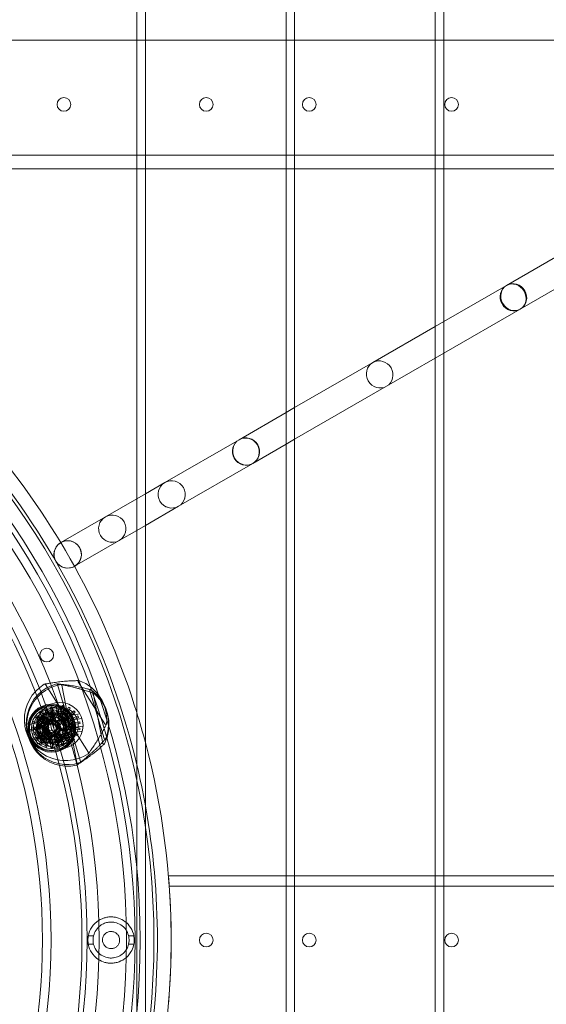
# Model space of a CAD drawing. Units: millimetres. Extents: x -3600 to 5800, y -8440 to 3500.
# Drawn here: x 346 to 653, y -37 to 537 of the extents above; entities that cross this region are included whole.
import ezdxf

# ---------------------------------------------------------------- set-up
doc = ezdxf.new("R2010")
doc.units = ezdxf.units.MM
doc.header["$MEASUREMENT"] = 0

msp = doc.modelspace()

# ---------------------------------------------------------------- linework, layer by layer
at = {"color": 0, "linetype": 'Continuous', "lineweight": 0}
for p, q in [((414.08, 41.52), (414.08, 922.62)), ((419.08, 920.27), (419.08, -920.27)), ((501.08, -855.97), (501.08, 876.83)), ((506.08, 873.86), (506.08, -853.08)), ((588.08, -819.33), (588.08, 819.33)), ((593.08, 815.62), (593.08, -815.62)), ((332.08, 525), (414.08, 525)), ((414.08, 525), (419.08, 525)), ((419.08, 525), (501.08, 525)), ((501.08, 525), (506.08, 525)), ((506.08, 525), (588.08, 525)), ((588.08, 525), (593.08, 525)), ((593.08, 525), (675.08, 525)), ((-932.91, 458), (901.06, 458)), ((332.08, 450), (414.08, 450)), ((414.08, 450), (419.08, 450)), ((419.08, 450), (501.08, 450)), ((501.08, 450), (506.08, 450)), ((506.08, 450), (588.08, 450)), ((588.08, 450), (593.08, 450)), ((593.08, 450), (675.08, 450)), ((629.6, 381.93), (675.08, 408.19)), ((637.6, 368.07), (675.08, 389.71)), ((593.08, 360.84), (629.6, 381.93)), ((593.08, 342.37), (637.6, 368.07)), ((551.65, 336.93), (588.08, 357.96)), ((588.08, 357.96), (593.08, 360.84)), ((559.65, 323.07), (588.08, 339.48)), ((588.08, 339.48), (593.08, 342.37)), ((506.08, 310.61), (551.65, 336.93)), ((506.08, 292.14), (559.65, 323.07)), ((501.08, 307.73), (506.08, 310.61)), ((473.71, 291.93), (501.08, 307.73)), ((430.41, 266.93), (473.71, 291.93)), ((481.71, 278.07), (501.08, 289.25)), ((501.08, 289.25), (506.08, 292.14)), ((438.41, 253.07), (481.71, 278.07)), ((419.08, 260.38), (430.41, 266.93)), ((414.08, 257.5), (419.08, 260.38)), ((395.77, 246.93), (414.08, 257.5)), ((419.08, 241.91), (438.41, 253.07)), ((369.79, 231.93), (395.77, 246.93)), ((414.08, 239.02), (419.08, 241.91)), ((403.77, 233.07), (414.08, 239.02)), ((377.79, 218.07), (403.77, 233.07)), ((395.49, 126.06), (379.99, 150.56)), ((385.94, 109.37), (360.81, 149.08)), ((381.29, 104.1), (367.83, 149.12)), ((379.28, 102.54), (370.34, 148.67)), ((395, 117.6), (386.7, 145.37)), ((394.25, 114.61), (388.74, 143.06)), ((357.97, 133.45), (357.16, 132.86)), ((357.16, 132.86), (360.22, 128.65)), ((357.58, 132.93), (364.62, 135.21)), ((357.88, 132.01), (357.58, 132.93)), ((361.03, 129.24), (357.97, 133.45)), ((361.33, 134.98), (360.38, 134.67)), ((360.38, 134.67), (361.99, 129.73)), ((361.04, 133.62), (360.7, 133.29)), ((364.31, 129.55), (360.7, 133.29)), ((361.04, 133.62), (361.09, 133.67)), ((361.35, 133.92), (361.09, 133.67)), ((362.94, 130.04), (361.33, 134.98)), ((361.35, 133.92), (361.42, 133.99)), ((365.03, 130.25), (361.42, 133.99)), ((364.06, 135.74), (363.63, 135.54)), ((365.91, 130.86), (363.63, 135.54)), ((365, 135.41), (364, 135.41)), ((364, 135.41), (364, 130.21)), ((371.39, 136.56), (364.06, 135.53)), ((364.06, 135.74), (364.12, 135.78)), ((364.06, 135.53), (365.07, 128.33)), ((364.44, 135.93), (364.12, 135.78)), ((364.44, 135.93), (364.53, 135.98)), ((366.81, 131.3), (364.53, 135.98)), ((364.62, 135.21), (364.92, 134.3)), ((371.12, 115.2), (364.92, 134.3)), ((365, 130.21), (365, 135.41)), ((367.67, 134.98), (366.06, 130.04)), ((367.02, 129.73), (368.62, 134.67)), ((367.58, 136.83), (367.12, 136.77)), ((367.84, 131.62), (367.12, 136.77)), ((367.58, 136.83), (367.65, 136.84)), ((368.01, 136.89), (367.65, 136.84)), ((368.62, 134.67), (367.67, 134.98)), ((371.03, 133.45), (367.98, 129.24)), ((368.01, 136.89), (368.11, 136.91)), ((368.83, 131.76), (368.11, 136.91)), ((368.78, 128.65), (371.84, 132.86)), ((369.91, 131.74), (370.81, 136.86)), ((374.81, 132.32), (370.06, 130.77)), ((371.28, 136.78), (370.81, 136.86)), ((370.89, 131.56), (371.8, 136.69)), ((371.84, 132.86), (371.03, 133.45)), ((371.28, 136.78), (371.35, 136.77)), ((371.7, 136.7), (371.35, 136.77)), ((372.4, 129.36), (371.39, 136.56)), ((371.7, 136.7), (371.8, 136.69)), ((371.91, 131.21), (374.35, 135.81)), ((372.8, 130.74), (375.24, 135.34)), ((373.66, 130.1), (377.4, 133.71)), ((374.77, 135.58), (374.35, 135.81)), ((374.35, 129.38), (378.09, 132.99)), ((374.77, 135.58), (374.83, 135.55)), ((375.15, 135.38), (374.83, 135.55)), ((375.15, 135.38), (375.24, 135.34)), ((377.72, 133.37), (377.4, 133.71)), ((377.72, 133.37), (377.77, 133.32)), ((378.02, 133.06), (377.77, 133.32)), ((378.02, 133.06), (378.09, 132.99)), ((351.16, 125.64), (355.97, 127.21)), ((353.43, 127.73), (353.12, 126.78)), ((353.12, 126.78), (358.07, 125.17)), ((358.38, 126.12), (353.43, 127.73)), ((355.25, 130.95), (354.66, 130.14)), ((354.66, 130.14), (358.87, 127.08)), ((359.46, 127.89), (355.25, 130.95)), ((364.25, 126.72), (355.76, 125.53)), ((355.81, 126.32), (361.9, 127.18)), ((355.97, 127.21), (356.91, 124.33)), ((356.47, 129.48), (361.48, 130.18)), ((363.34, 126.38), (356.92, 124.3)), ((357.63, 127.17), (357.55, 126.71)), ((362.67, 125.81), (357.55, 126.71)), ((357.63, 127.17), (357.64, 127.24)), ((357.7, 127.59), (357.64, 127.24)), ((357.7, 127.59), (357.72, 127.69)), ((362.84, 126.79), (357.72, 127.69)), ((357.88, 132.01), (364.08, 112.91)), ((358.82, 130.67), (358.6, 130.25)), ((363.19, 127.81), (358.6, 130.25)), ((358.82, 130.67), (358.86, 130.73)), ((359.02, 131.04), (358.86, 130.73)), ((358.87, 127.08), (359.46, 127.89)), ((359.02, 131.04), (359.07, 131.13)), ((363.66, 128.69), (359.07, 131.13)), ((359.48, 129.34), (361.57, 122.92)), ((360.22, 128.65), (361.03, 129.24)), ((371.98, 122.16), (360.39, 130.02)), ((361.48, 130.18), (361.9, 127.18)), ((365.14, 127.86), (361.87, 127.4)), ((365.17, 127.01), (361.89, 125.89)), ((361.9, 127.18), (362.75, 121.18)), ((361.99, 129.73), (362.94, 130.04)), ((363.7, 127.77), (362.16, 125.5)), ((362.76, 126.34), (362.83, 126.69)), ((362.84, 126.79), (362.83, 126.69)), ((363.19, 127.81), (363.41, 128.22)), ((363.34, 126.38), (363.81, 126.54)), ((363.45, 128.29), (363.41, 128.22)), ((363.45, 128.29), (363.62, 128.6)), ((363.66, 128.69), (363.62, 128.6)), ((365.94, 131.08), (363.7, 127.77)), ((370.23, 128.62), (363.81, 126.54)), ((364, 130.21), (365, 130.21)), ((364.31, 129.55), (364.65, 129.88)), ((364.7, 129.93), (364.65, 129.88)), ((364.7, 129.93), (364.96, 130.18)), ((365.03, 130.25), (364.96, 130.18)), ((365.07, 128.33), (366.11, 120.95)), ((367.78, 124.73), (365.17, 127.01)), ((367.28, 124.77), (365.19, 131.19)), ((365.91, 130.86), (366.34, 131.07)), ((366.06, 130.04), (367.02, 129.73)), ((366.4, 131.1), (366.34, 131.07)), ((366.4, 131.1), (366.72, 131.26)), ((366.81, 131.3), (366.72, 131.26)), ((370.63, 129.02), (367.02, 127.84)), ((367.84, 131.62), (368.31, 131.68)), ((367.98, 129.24), (368.78, 128.65)), ((368.38, 131.69), (368.31, 131.68)), ((376.47, 129.86), (368.32, 127.21)), ((368.38, 131.69), (368.73, 131.74)), ((368.67, 124.41), (370.91, 127.72)), ((368.83, 131.76), (368.73, 131.74)), ((373.75, 130.95), (369.55, 127.89)), ((369.55, 127.89), (370.13, 127.08)), ((369.91, 131.74), (370.37, 131.66)), ((370.06, 130.77), (373.21, 121.07)), ((370.13, 127.08), (374.34, 130.14)), ((370.44, 131.64), (370.37, 131.66)), ((370.44, 131.64), (370.8, 131.58)), ((375.57, 127.73), (370.62, 126.12)), ((370.89, 131.56), (370.8, 131.58)), ((370.93, 125.17), (375.88, 126.78)), ((371.91, 131.21), (372.33, 130.99)), ((372.39, 130.96), (372.33, 130.99)), ((372.39, 130.96), (372.71, 130.79)), ((373.44, 121.98), (372.4, 129.36)), ((376.23, 129.41), (372.47, 128.89)), ((372.8, 130.74), (372.71, 130.79)), ((382.12, 129.23), (373.64, 128.04)), ((373.66, 130.1), (373.98, 129.76)), ((374.34, 130.14), (373.75, 130.95)), ((374.03, 129.71), (373.98, 129.76)), ((374.03, 129.71), (374.28, 129.45)), ((374.35, 129.38), (374.28, 129.45)), ((374.97, 128.49), (379.64, 130.77)), ((374.97, 128.49), (375.18, 128.07)), ((375.21, 128.01), (375.18, 128.07)), ((375.21, 128.01), (375.36, 127.69)), ((375.41, 127.6), (375.36, 127.69)), ((375.41, 127.6), (380.08, 129.88)), ((375.88, 126.78), (375.57, 127.73)), ((375.72, 126.57), (380.87, 127.29)), ((375.72, 126.57), (375.79, 126.1)), ((380.92, 131.94), (375.97, 131.25)), ((375.97, 131.25), (377.39, 121.15)), ((379.85, 130.35), (379.64, 130.77)), ((379.85, 130.35), (379.88, 130.29)), ((380.04, 129.97), (379.88, 130.29)), ((380.04, 129.97), (380.08, 129.88)), ((380.94, 126.82), (380.87, 127.29)), ((380.94, 126.82), (380.95, 126.75)), ((381, 126.4), (380.95, 126.75)), ((381, 126.4), (381.01, 126.3)), ((351.05, 122.42), (356.91, 124.33)), ((359.29, 124.28), (351.15, 121.63)), ((352.7, 124.11), (352.7, 123.11)), ((357.9, 124.11), (352.7, 124.11)), ((352.7, 123.11), (357.9, 123.11)), ((358.07, 122.04), (353.12, 120.44)), ((353.43, 119.48), (358.38, 121.09)), ((364.87, 122.26), (356.39, 121.07)), ((356.65, 120.32), (362.75, 121.18)), ((359.98, 125.55), (356.84, 124.53)), ((356.91, 124.33), (358.78, 118.56)), ((357.02, 125.05), (368.61, 117.2)), ((362.65, 124.73), (357.5, 124)), ((357.52, 123.91), (357.5, 124)), ((357.52, 123.91), (357.57, 123.55)), ((357.57, 123.48), (357.57, 123.55)), ((357.57, 123.48), (357.64, 123.01)), ((362.79, 123.74), (357.64, 123.01)), ((357.9, 123.11), (357.9, 124.11)), ((358.07, 125.17), (358.38, 126.12)), ((358.38, 121.09), (358.07, 122.04)), ((360.33, 122.81), (358.09, 119.5)), ((363.1, 122.71), (358.43, 120.43)), ((358.77, 118.59), (365.19, 120.68)), ((363.54, 121.81), (358.87, 119.53)), ((361.88, 125.08), (360.33, 122.81)), ((364.16, 120.93), (360.42, 117.31)), ((361.89, 125.89), (361.22, 122.49)), ((361.22, 122.49), (363.83, 120.21)), ((361.57, 122.92), (361.72, 122.44)), ((361.72, 122.44), (363.81, 116.02)), ((362.16, 125.5), (361.88, 125.08)), ((362.65, 124.73), (362.66, 124.63)), ((362.71, 124.27), (362.66, 124.63)), ((362.67, 125.81), (362.75, 126.27)), ((362.71, 124.27), (362.72, 124.2)), ((362.79, 123.74), (362.72, 124.2)), ((362.76, 126.34), (362.75, 126.27)), ((362.75, 121.18), (363.17, 118.17)), ((366.04, 121.42), (362.78, 120.96)), ((363.1, 122.71), (363.15, 122.62)), ((363.31, 122.3), (363.15, 122.62)), ((363.31, 122.3), (363.34, 122.23)), ((363.54, 121.81), (363.34, 122.23)), ((363.83, 120.21), (367.11, 121.33)), ((364.16, 120.93), (364.23, 120.85)), ((364.48, 120.6), (364.23, 120.85)), ((365.19, 120.68), (365.67, 120.83)), ((365.3, 119.44), (366.84, 121.72)), ((365.67, 120.83), (372.09, 122.92)), ((366.11, 120.95), (367.12, 113.74)), ((367.12, 122.13), (366.84, 121.72)), ((367.11, 121.33), (367.78, 124.73)), ((367.12, 122.13), (368.67, 124.41)), ((367.28, 124.77), (367.43, 124.3)), ((369.52, 117.88), (367.43, 124.3)), ((372.64, 122.83), (369.02, 121.66)), ((377.86, 125.58), (369.71, 122.93)), ((370.62, 126.12), (370.93, 125.17)), ((370.93, 122.04), (370.62, 121.09)), ((370.62, 121.09), (375.57, 119.48)), ((375.88, 120.44), (370.93, 122.04)), ((376.3, 124.11), (371.1, 124.11)), ((371.1, 124.11), (371.1, 123.11)), ((371.1, 123.11), (376.3, 123.11)), ((377.96, 122.62), (373.21, 121.07)), ((377.14, 122.98), (373.37, 122.45)), ((374.45, 114.77), (373.44, 121.98)), ((374.2, 120.75), (373.86, 120.42)), ((374.2, 120.75), (377.81, 117.01)), ((382.75, 124.78), (374.27, 123.58)), ((374.85, 121.61), (374.9, 121.7)), ((374.85, 121.61), (379.44, 119.17)), ((375.06, 122.02), (374.9, 121.7)), ((375.06, 122.02), (375.1, 122.08)), ((375.32, 122.5), (375.1, 122.08)), ((375.32, 122.5), (379.91, 120.05)), ((375.67, 123.51), (375.69, 123.61)), ((375.67, 123.51), (380.79, 122.61)), ((375.75, 123.97), (375.69, 123.61)), ((375.75, 123.97), (375.76, 124.03)), ((375.84, 124.5), (375.76, 124.03)), ((375.8, 126.03), (375.79, 126.1)), ((375.8, 126.03), (375.85, 125.67)), ((375.84, 124.5), (380.96, 123.6)), ((375.86, 125.58), (375.85, 125.67)), ((375.86, 125.58), (381.01, 126.3)), ((376.3, 123.11), (376.3, 124.11)), ((382.34, 121.84), (377.39, 121.15)), ((380.81, 122.71), (380.79, 122.61)), ((380.81, 122.71), (380.87, 123.06)), ((380.88, 123.13), (380.87, 123.06)), ((380.88, 123.13), (380.96, 123.6)), ((360.68, 120), (352.54, 117.35)), ((352.93, 116.66), (358.78, 118.56)), ((353.12, 120.44), (353.43, 119.48)), ((358.87, 120.13), (354.66, 117.08)), ((354.66, 117.08), (355.25, 116.27)), ((354.9, 114.11), (359.72, 115.68)), ((355.25, 116.27), (359.46, 119.32)), ((360.22, 118.56), (357.16, 114.35)), ((357.97, 113.77), (361.03, 117.97)), ((358.15, 117.47), (363.17, 118.17)), ((358.47, 120.34), (358.43, 120.43)), ((358.47, 120.34), (358.63, 120.02)), ((358.66, 119.95), (358.63, 120.02)), ((358.66, 119.95), (358.87, 119.53)), ((358.78, 118.56), (359.72, 115.68)), ((361.99, 119.37), (358.85, 118.35)), ((359.46, 119.32), (358.87, 120.13)), ((361.03, 117.97), (360.22, 118.56)), ((361.99, 117.48), (360.38, 112.54)), ((360.49, 117.24), (360.42, 117.31)), ((360.49, 117.24), (360.74, 116.98)), ((360.79, 116.93), (360.74, 116.98)), ((360.79, 116.93), (361.12, 116.59)), ((364.86, 120.21), (361.12, 116.59)), ((361.33, 112.23), (362.94, 117.18)), ((362.94, 117.18), (361.99, 117.48)), ((363.06, 116.13), (365.3, 119.44)), ((365.72, 119.56), (363.28, 114.97)), ((363.36, 114.92), (363.28, 114.97)), ((363.36, 114.92), (363.68, 114.75)), ((365, 117.01), (364, 117.01)), ((364, 117.01), (364, 111.81)), ((366.6, 119.09), (364.16, 114.5)), ((364.48, 120.6), (364.53, 120.55)), ((364.86, 120.21), (364.53, 120.55)), ((365, 111.81), (365, 117.01)), ((365.72, 119.56), (365.8, 119.51)), ((366.12, 119.34), (365.8, 119.51)), ((367.02, 117.48), (366.06, 117.18)), ((366.06, 117.18), (367.67, 112.23)), ((366.12, 119.34), (366.18, 119.31)), ((366.6, 119.09), (366.18, 119.31)), ((367.62, 118.74), (366.71, 113.62)), ((368.62, 112.54), (367.02, 117.48)), ((367.62, 118.74), (367.72, 118.72)), ((368.6, 118.57), (367.7, 113.44)), ((368.07, 118.66), (367.72, 118.72)), ((368.78, 118.56), (367.98, 117.97)), ((367.98, 117.97), (371.03, 113.77)), ((368.07, 118.66), (368.14, 118.65)), ((368.6, 118.57), (368.14, 118.65)), ((371.84, 114.35), (368.78, 118.56)), ((370.13, 120.13), (369.55, 119.32)), ((369.55, 119.32), (373.75, 116.27)), ((369.68, 118.55), (369.78, 118.56)), ((369.68, 118.55), (370.4, 113.4)), ((370.13, 118.61), (369.78, 118.56)), ((374.34, 117.08), (370.13, 120.13)), ((370.13, 118.61), (370.2, 118.62)), ((370.67, 118.69), (370.2, 118.62)), ((370.67, 118.69), (371.39, 113.54)), ((371.12, 115.2), (371.42, 114.29)), ((371.7, 119), (371.79, 119.04)), ((371.7, 119), (373.98, 114.33)), ((372.11, 119.2), (371.79, 119.04)), ((372.11, 119.2), (372.18, 119.23)), ((372.6, 119.44), (372.18, 119.23)), ((372.6, 119.44), (374.88, 114.77)), ((373.48, 120.06), (373.55, 120.13)), ((373.48, 120.06), (377.09, 116.32)), ((373.81, 120.38), (373.55, 120.13)), ((373.75, 116.27), (374.34, 117.08)), ((373.81, 120.38), (373.86, 120.42)), ((375.57, 119.48), (375.88, 120.44)), ((377.17, 116.39), (377.09, 116.32)), ((377.17, 116.39), (377.42, 116.64)), ((377.47, 116.68), (377.42, 116.64)), ((377.47, 116.68), (377.81, 117.01)), ((379.49, 119.26), (379.44, 119.17)), ((379.49, 119.26), (379.66, 119.58)), ((379.69, 119.64), (379.66, 119.58)), ((379.69, 119.64), (379.91, 120.05)), ((357.16, 114.35), (357.97, 113.77)), ((360.38, 112.54), (361.33, 112.23)), ((363.74, 114.72), (363.68, 114.75)), ((363.74, 114.72), (364.16, 114.5)), ((364, 111.81), (365, 111.81)), ((364.38, 112), (364.08, 112.91)), ((371.42, 114.29), (364.38, 112)), ((366.81, 113.6), (366.71, 113.62)), ((366.81, 113.6), (367.17, 113.54)), ((367.12, 113.74), (374.45, 114.77)), ((367.24, 113.53), (367.17, 113.54)), ((367.24, 113.53), (367.7, 113.44)), ((367.67, 112.23), (368.62, 112.54)), ((370.5, 113.41), (370.4, 113.4)), ((370.5, 113.41), (370.86, 113.46)), ((370.93, 113.47), (370.86, 113.46)), ((370.93, 113.47), (371.39, 113.54)), ((371.03, 113.77), (371.84, 114.35)), ((374.07, 114.37), (373.98, 114.33)), ((374.07, 114.37), (374.39, 114.53)), ((374.46, 114.56), (374.39, 114.53)), ((374.46, 114.56), (374.88, 114.77)), ((414.08, -41.52), (414.08, 41.52)), ((432.51, 37.5), (501.08, 37.5)), ((501.08, 37.5), (506.08, 37.5)), ((506.08, 37.5), (588.08, 37.5)), ((588.08, 37.5), (593.08, 37.5)), ((593.08, 37.5), (675.08, 37.5)), ((1008.59, 31.5), (432.97, 31.5)), ((385.81, 2.5), (388.88, 2.5)), ((409.28, 2.5), (412.34, 2.5)), ((385.81, -2.5), (388.88, -2.5)), ((409.28, -2.5), (412.34, -2.5))]:
    msp.add_line(p, q, dxfattribs=at)
msp.add_circle((0, 0), 3488.82)
for centre, radius in [((-15.92, 0), 1091.7), ((-15.92, 0), 1025), ((-15.92, 0), 1020.2), ((-15.92, 0), 1017.9), ((371.58, 487.5), 4), ((454.58, 487.5), 4), ((514.58, 487.5), 4), ((597.58, 487.5), 4), ((-15.92, 0), 440), ((-15.92, 0), 432), ((-15.92, 0), 429), ((-15.92, 0), 424), ((-15.92, 0), 408), ((-15.92, 0), 401), ((-15.92, 0), 398), ((-15.92, 0), 380), ((373.79, 225), 8), ((361.58, 166.28), 4), ((369.26, 125.15), 13.5), ((364.5, 123.61), 14), ((364.5, 123.61), 13.5), ((364.5, 123.61), 13), ((364.5, 123.61), 11.9), ((364.5, 123.61), 9), ((362.34, 130.26), 3), ((369.26, 125.15), 7), ((364.5, 123.61), 8), ((364.5, 123.61), 7), ((364.5, 123.61), 5), ((364.5, 123.61), 4.5), ((369.26, 125.15), 5.25), ((371.16, 125.77), 3), ((357.84, 121.44), 3), ((364.5, 123.61), 2.5), ((366.66, 116.95), 3), ((454.58, 0), 4), ((514.58, 0), 4), ((597.58, 0), 4)]:
    msp.add_circle(centre, radius, dxfattribs=at)
msp.add_arc((0, 0), 3500, 318.40744, 248.9882)
for centre, radius, start, end in [((0, 0), 3500, 6.88359, 140.86053), ((0, 0), 3500, 140.86053, 277.00963), ((0, 0), 1500, 14.79334, 140.86053), ((0, 0), 1500, 140.86053, 345.20666), ((-15.92, 0), 450, 17.14621, 39.34583), ((-15.92, 0), 442, 13.38149, 38.06328), ((-15.92, 0), 442, 13.38149, 38.06328), ((373.6, 126.33), 24, 105.42008, 287.85839), ((367.35, 148.98), 0.5, 84.62344, 105.42008), ((367.35, 148.98), 0.5, 16.63923, 84.62344), ((380.41, 150.82), 0.5, 89.07322, 212.32056), ((380.41, 150.82), 0.5, 70.39279, 89.07322), ((372.53, 128.69), 24, 354.24833, 70.39279), ((372.53, 128.69), 24, 121.10141, 303.53971), ((373.83, 125.41), 24, 99.74559, 282.1839), ((360.39, 148.81), 0.5, 100.30477, 121.10141), ((360.39, 148.81), 0.5, 32.32056, 100.30477), ((369.85, 148.57), 0.5, 78.94895, 99.74559), ((369.85, 148.57), 0.5, 10.96474, 78.94895), ((387.18, 145.51), 0.5, 73.3919, 196.63923), ((387.18, 145.51), 0.5, 54.71146, 73.3919), ((373.6, 126.33), 24, 338.56701, 54.71146), ((389.23, 143.16), 0.5, 67.71741, 190.96474), ((389.23, 143.16), 0.5, 49.03697, 67.71741), ((-15.92, 0), 375, 338.12517, 21.87483), ((373.83, 125.41), 24, 332.89252, 49.03697), ((369.26, 125.15), 10.7, 118.23227, 257.77168), ((364.5, 123.61), 10.7, 308.2303, 87.7697), ((368.43, 129.4), 3, -34.13035, 145.86965), ((369.26, 125.15), 10.7, -61.76773, 77.77168), ((-15.92, 0), 450, 14.83511, 17.14621), ((364.5, 123.61), 10.7, 128.2303, 267.7697), ((358.71, 127.53), 3, 55.86965, 235.86965), ((358.71, 127.53), 3, 235.86965, 55.86965), ((364.5, 123.61), 5.25, 63.18969, 152.81031), ((368.43, 129.4), 3, 145.86965, 325.86965), ((364.5, 123.61), 5.25, -27.18969, 63.18969), ((360.57, 117.81), 3, 325.86965, 145.86965), ((364.5, 123.61), 5.25, 152.81031, 243.18969), ((364.5, 123.61), 5.25, 243.18969, 332.81031), ((370.3, 119.68), 3, 55.86965, 235.86965), ((370.3, 119.68), 3, 235.86965, 415.86965), ((395.91, 126.33), 0.5, 212.32056, 335.5679), ((395.91, 126.33), 0.5, 335.5679, 354.24833), ((360.57, 117.81), 3, 145.86965, 325.86965), ((395.48, 117.74), 0.5, 196.63923, 319.88657), ((395.48, 117.74), 0.5, 319.88657, 338.56701), ((-15.92, 0), 450, 0, 14.83511), ((385.51, 109.1), 0.5, -35.66365, 32.32056), ((394.75, 114.71), 0.5, 190.96474, 314.21208), ((394.75, 114.71), 0.5, 314.21208, 332.89252), ((380.81, 103.96), 0.5, -72.14161, -51.34497), ((380.81, 103.96), 0.5, 308.65503, 376.63923), ((385.51, 109.1), 0.5, -56.46029, -35.66365), ((378.79, 102.44), 0.5, 282.1839, 302.98054), ((378.79, 102.44), 0.5, -57.01946, 10.96474), ((-15.92, 0), 442, 10.21058, 13.38149), ((-15.92, 0), 442, 10.21058, 13.38149), ((-15.92, 0), 442, 0, 10.21058), ((-15.92, 0), 442, 0, 10.21058), ((-15.92, 0), 450, 355.21981, 4.78019), ((-15.92, 0), 450, -14.83511, 0), ((-15.92, 0), 442, -10.21058, 0), ((-15.92, 0), 442, -10.21058, 0)]:
    msp.add_arc(centre, radius, start, end, dxfattribs=at)
for centre, ratio in [((633.6, 375), 0.957826), ((633.6, 375), 0.894427), ((555.65, 330), 0.957826), ((555.65, 330), 0.957826), ((477.71, 285), 0.986394), ((477.71, 285), 0.957826), ((434.41, 260), 0.991228), ((434.41, 260), 0.986394), ((399.77, 240), 0.995037), ((399.77, 240), 0.991228), ((373.79, 225), 0.995037)]:
    msp.add_ellipse(centre, major_axis=(-4, 6.93), ratio=ratio, start_param=-4.712389, end_param=1.570796, dxfattribs=at)
for points, knots in [([(380.42, 151.32), (380.42, 151.32), (380.39, 151.32), (380.26, 151.33), (380.16, 151.33), (379.91, 151.33), (379.74, 151.33), (379.35, 151.33), (379.11, 151.33), (378.56, 151.33), (378.24, 151.32), (377.53, 151.3), (377.14, 151.29), (376.27, 151.26), (375.79, 151.23), (374.77, 151.18), (374.23, 151.14), (373.11, 151.05), (372.52, 151), (371.33, 150.89), (370.73, 150.83), (369.54, 150.7), (368.94, 150.63), (367.79, 150.48), (367.23, 150.41), (366.16, 150.26), (365.65, 150.18), (364.69, 150.04), (364.25, 149.97), (363.42, 149.84), (363.04, 149.78), (362.36, 149.66), (362.05, 149.61), (361.52, 149.52), (361.28, 149.48), (360.89, 149.41), (360.74, 149.38), (360.51, 149.34), (360.43, 149.32), (360.33, 149.3), (360.3, 149.3), (360.3, 149.3)], [1.40054, 1.40054, 1.40054, 1.40054, 1.509114, 1.509114, 1.61839, 1.61839, 1.732379, 1.732379, 1.853806, 1.853806, 1.984663, 1.984663, 2.125836, 2.125836, 2.276649, 2.276649, 2.434864, 2.434864, 2.597216, 2.597216, 2.760206, 2.760206, 2.920845, 2.920845, 3.07696, 3.07696, 3.227321, 3.227321, 3.371453, 3.371453, 3.50951, 3.50951, 3.642065, 3.642065, 3.769955, 3.769955, 3.894214, 3.894214, 3.998212, 3.998212, 4.10221, 4.10221, 4.10221, 4.10221]), ([(387.32, 145.99), (387.32, 145.99), (387.29, 146), (387.17, 146.03), (387.07, 146.06), (386.83, 146.13), (386.67, 146.18), (386.29, 146.29), (386.06, 146.35), (385.53, 146.49), (385.22, 146.57), (384.54, 146.75), (384.15, 146.85), (383.3, 147.05), (382.84, 147.16), (381.84, 147.37), (381.31, 147.49), (380.2, 147.71), (379.63, 147.82), (378.45, 148.03), (377.86, 148.13), (376.67, 148.33), (376.08, 148.42), (374.93, 148.59), (374.37, 148.67), (373.3, 148.82), (372.79, 148.88), (371.83, 149), (371.38, 149.06), (370.55, 149.15), (370.17, 149.2), (369.48, 149.27), (369.17, 149.3), (368.63, 149.36), (368.4, 149.38), (368, 149.42), (367.84, 149.44), (367.61, 149.46), (367.53, 149.47), (367.43, 149.48), (367.4, 149.48), (367.4, 149.48)], [1.40054, 1.40054, 1.40054, 1.40054, 1.509114, 1.509114, 1.61839, 1.61839, 1.732379, 1.732379, 1.853806, 1.853806, 1.984663, 1.984663, 2.125836, 2.125836, 2.276649, 2.276649, 2.434864, 2.434864, 2.597216, 2.597216, 2.760206, 2.760206, 2.920845, 2.920845, 3.07696, 3.07696, 3.227321, 3.227321, 3.371453, 3.371453, 3.50951, 3.50951, 3.642065, 3.642065, 3.769955, 3.769955, 3.894214, 3.894214, 3.998212, 3.998212, 4.10221, 4.10221, 4.10221, 4.10221]), ([(389.42, 143.62), (389.42, 143.62), (389.39, 143.63), (389.27, 143.68), (389.18, 143.72), (388.94, 143.82), (388.79, 143.88), (388.42, 144.02), (388.2, 144.11), (387.69, 144.3), (387.39, 144.41), (386.73, 144.66), (386.35, 144.79), (385.53, 145.07), (385.07, 145.23), (384.11, 145.54), (383.59, 145.71), (382.51, 146.04), (381.95, 146.2), (380.8, 146.53), (380.22, 146.69), (379.06, 147), (378.48, 147.15), (377.35, 147.44), (376.8, 147.57), (375.75, 147.82), (375.25, 147.94), (374.31, 148.15), (373.86, 148.25), (373.05, 148.43), (372.67, 148.51), (371.99, 148.65), (371.69, 148.72), (371.16, 148.82), (370.93, 148.87), (370.54, 148.95), (370.38, 148.98), (370.15, 149.02), (370.08, 149.04), (369.97, 149.06), (369.95, 149.07), (369.95, 149.07)], [4.002812, 4.002812, 4.002812, 4.002812, 4.111384, 4.111384, 4.220662, 4.220662, 4.33465, 4.33465, 4.456077, 4.456077, 4.586935, 4.586935, 4.728106, 4.728106, 4.87892, 4.87892, 5.037134, 5.037134, 5.199487, 5.199487, 5.362477, 5.362477, 5.523115, 5.523115, 5.679237, 5.679237, 5.829598, 5.829598, 5.973737, 5.973737, 6.111792, 6.111792, 6.244344, 6.244344, 6.372242, 6.372242, 6.496489, 6.496489, 6.600489, 6.600489, 6.704488, 6.704488, 6.704488, 6.704488]), ([(363.21, 132.01), (363.97, 132.12), (364.75, 132.14), (366.77, 131.89), (368, 131.46), (370.18, 130.06), (371.12, 129.11), (372.56, 126.69), (372.99, 125.18), (373.01, 122.23), (372.65, 120.8), (371.27, 118.25), (370.22, 117.16), (367.67, 115.56), (366.13, 115.13), (362.75, 115.08), (360.89, 115.67), (358.39, 117.57), (357.56, 118.54), (356.7, 120.19), (356.48, 120.73), (356.09, 122.12), (355.98, 122.99), (356.03, 124.7), (356.18, 125.53), (356.85, 127.52), (357.52, 128.6), (359.27, 130.44), (360.39, 131.16), (362.13, 131.79), (362.66, 131.92), (363.21, 132.01)], [0, 0, 0, 0, 0.244501, 0.244501, 0.635703, 0.635703, 1.018674, 1.018674, 1.450409, 1.450409, 1.864694, 1.864694, 2.310626, 2.310626, 2.799686, 2.799686, 3.393723, 3.393723, 3.767589, 3.767589, 3.934867, 3.934867, 4.181624, 4.181624, 4.42838, 4.42838, 4.811426, 4.811426, 5.228905, 5.228905, 5.403338, 5.403338, 5.403338, 5.403338]), ([(385.92, 108.81), (385.92, 108.81), (385.94, 108.84), (386.02, 108.95), (386.08, 109.04), (386.25, 109.27), (386.35, 109.41), (386.59, 109.75), (386.74, 109.95), (387.06, 110.41), (387.24, 110.67), (387.63, 111.24), (387.85, 111.55), (388.31, 112.23), (388.56, 112.59), (389.08, 113.37), (389.36, 113.79), (389.93, 114.66), (390.23, 115.12), (390.83, 116.07), (391.14, 116.56), (391.76, 117.56), (392.07, 118.07), (392.68, 119.09), (392.97, 119.6), (393.54, 120.6), (393.81, 121.08), (394.32, 122.01), (394.55, 122.45), (394.98, 123.26), (395.17, 123.63), (395.5, 124.3), (395.64, 124.59), (395.89, 125.09), (395.99, 125.3), (396.15, 125.65), (396.21, 125.78), (396.29, 125.97), (396.32, 126.02), (396.36, 126.1), (396.37, 126.12), (396.37, 126.12)], [1.301593, 1.301593, 1.301593, 1.301593, 1.421942, 1.421942, 1.542539, 1.542539, 1.664812, 1.664812, 1.789861, 1.789861, 1.918677, 1.918677, 2.052156, 2.052156, 2.191043, 2.191043, 2.335787, 2.335787, 2.486501, 2.486501, 2.642738, 2.642738, 2.803348, 2.803348, 2.966326, 2.966326, 3.128711, 3.128711, 3.28687, 3.28687, 3.437142, 3.437142, 3.57695, 3.57695, 3.705647, 3.705647, 3.824638, 3.824638, 3.913946, 3.913946, 4.003254, 4.003254, 4.003254, 4.003254]), ([(381.12, 103.57), (381.12, 103.57), (381.15, 103.59), (381.26, 103.68), (381.34, 103.75), (381.56, 103.92), (381.7, 104.03), (382.03, 104.3), (382.22, 104.45), (382.65, 104.81), (382.89, 105), (383.43, 105.44), (383.72, 105.69), (384.35, 106.21), (384.69, 106.5), (385.4, 107.11), (385.78, 107.43), (386.57, 108.12), (386.98, 108.48), (387.82, 109.23), (388.25, 109.62), (389.11, 110.42), (389.55, 110.83), (390.41, 111.64), (390.83, 112.05), (391.65, 112.86), (392.04, 113.25), (392.78, 114.01), (393.12, 114.37), (393.75, 115.04), (394.03, 115.34), (394.53, 115.89), (394.75, 116.14), (395.12, 116.55), (395.27, 116.73), (395.52, 117.02), (395.62, 117.13), (395.75, 117.28), (395.79, 117.33), (395.85, 117.4), (395.86, 117.42), (395.86, 117.42)], [1.301593, 1.301593, 1.301593, 1.301593, 1.421942, 1.421942, 1.542539, 1.542539, 1.664812, 1.664812, 1.789861, 1.789861, 1.918677, 1.918677, 2.052156, 2.052156, 2.191043, 2.191043, 2.335787, 2.335787, 2.486501, 2.486501, 2.642738, 2.642738, 2.803348, 2.803348, 2.966326, 2.966326, 3.128711, 3.128711, 3.28687, 3.28687, 3.437142, 3.437142, 3.57695, 3.57695, 3.705647, 3.705647, 3.824638, 3.824638, 3.913946, 3.913946, 4.003254, 4.003254, 4.003254, 4.003254]), ([(379.06, 102.02), (379.06, 102.02), (379.09, 102.04), (379.21, 102.12), (379.3, 102.18), (379.53, 102.33), (379.68, 102.43), (380.03, 102.66), (380.24, 102.8), (380.7, 103.1), (380.96, 103.28), (381.54, 103.66), (381.85, 103.87), (382.53, 104.34), (382.9, 104.59), (383.67, 105.12), (384.08, 105.41), (384.93, 106.01), (385.37, 106.33), (386.28, 107), (386.75, 107.34), (387.69, 108.05), (388.16, 108.41), (389.1, 109.14), (389.56, 109.51), (390.45, 110.23), (390.88, 110.58), (391.69, 111.26), (392.07, 111.58), (392.76, 112.19), (393.07, 112.46), (393.62, 112.96), (393.86, 113.18), (394.27, 113.56), (394.44, 113.72), (394.72, 113.98), (394.83, 114.09), (394.97, 114.23), (395.02, 114.27), (395.08, 114.33), (395.09, 114.35), (395.09, 114.35)], [4.101767, 4.101767, 4.101767, 4.101767, 4.222123, 4.222123, 4.342707, 4.342707, 4.464993, 4.464993, 4.590036, 4.590036, 4.718848, 4.718848, 4.852339, 4.852339, 4.991215, 4.991215, 5.135967, 5.135967, 5.286679, 5.286679, 5.442912, 5.442912, 5.603532, 5.603532, 5.766508, 5.766508, 5.928898, 5.928898, 6.087057, 6.087057, 6.237329, 6.237329, 6.377136, 6.377136, 6.505833, 6.505833, 6.624824, 6.624824, 6.714129, 6.714129, 6.803435, 6.803435, 6.803435, 6.803435]), ([(398.86, -13.5), (399.34, -13.51), (399.83, -13.49), (401.07, -13.37), (401.83, -13.24), (404.15, -12.62), (405.61, -11.92), (408.48, -9.88), (409.74, -8.47), (411.34, -5.8), (411.88, -4.52), (412.46, -2.1), (412.59, -1.02), (412.57, 1.5), (412.34, 2.7), (411.6, 5.33), (410.8, 6.94), (408.77, 9.51), (407.68, 10.52), (405.16, 12.14), (403.75, 12.77), (401.52, 13.3), (400.81, 13.41), (399.6, 13.5), (399.11, 13.51), (398.11, 13.47), (397.62, 13.43), (396.42, 13.25), (395.72, 13.1), (393.47, 12.39), (392.03, 11.62), (389.23, 9.44), (388.02, 7.96), (386.59, 5.28), (386.13, 4.06), (385.65, 1.74), (385.55, 0.69), (385.62, -1.76), (385.87, -2.94), (386.63, -5.49), (387.43, -7.06), (389.43, -9.54), (390.48, -10.51), (392.83, -12.04), (394.11, -12.64), (396.12, -13.19), (396.76, -13.32), (397.88, -13.46), (398.37, -13.49), (398.86, -13.5)], [-9.281413, -9.281413, -9.281413, -9.281413, -9.136203, -9.136203, -8.905713, -8.905713, -8.416817, -8.416817, -7.817122, -7.817122, -7.381399, -7.381399, -7.056365, -7.056365, -6.661699, -6.661699, -5.981057, -5.981057, -5.446605, -5.446605, -4.931106, -4.931106, -4.706225, -4.706225, -4.554478, -4.554478, -4.406322, -4.406322, -4.196927, -4.196927, -3.713138, -3.713138, -3.114186, -3.114186, -2.705255, -2.705255, -2.393855, -2.393855, -2.003984, -2.003984, -1.330115, -1.330115, -0.81977, -0.81977, -0.351139, -0.351139, -0.14748, -0.14748, 0, 0, 0, 0]), ([(398.95, -10.5), (398.8, -10.5), (398.65, -10.49), (398.19, -10.47), (397.87, -10.43), (397.02, -10.31), (396.51, -10.19), (394.73, -9.65), (393.56, -9.03), (391.44, -7.34), (390.52, -6.24), (389.3, -3.99), (388.91, -2.89), (388.54, -0.63), (388.53, 0.46), (388.88, 2.81), (389.29, 3.99), (390.47, 6.13), (391.23, 7.08), (392.89, 8.54), (393.74, 9.1), (395.4, 9.87), (396.16, 10.12), (397.34, 10.36), (397.72, 10.42), (398.39, 10.48), (398.68, 10.5), (399.28, 10.5), (399.59, 10.49), (400.38, 10.43), (400.85, 10.36), (402.54, 9.99), (403.68, 9.51), (405.86, 8.13), (406.86, 7.18), (408.35, 5.07), (408.9, 3.93), (409.51, 1.64), (409.62, 0.55), (409.5, -1.76), (409.23, -2.92), (408.29, -5.2), (407.59, -6.28), (405.97, -8), (405.09, -8.68), (403.24, -9.69), (402.28, -10.05), (400.81, -10.37), (400.34, -10.43), (399.56, -10.49), (399.25, -10.5), (398.95, -10.5)], [-6.81561, -6.81561, -6.81561, -6.81561, -6.771931, -6.771931, -6.675226, -6.675226, -6.514979, -6.514979, -6.108805, -6.108805, -5.659781, -5.659781, -5.299606, -5.299606, -4.967005, -4.967005, -4.58084, -4.58084, -4.196342, -4.196342, -3.879362, -3.879362, -3.633118, -3.633118, -3.517743, -3.517743, -3.430522, -3.430522, -3.337336, -3.337336, -3.192706, -3.192706, -2.813437, -2.813437, -2.384805, -2.384805, -1.993091, -1.993091, -1.659636, -1.659636, -1.297212, -1.297212, -0.893699, -0.893699, -0.547941, -0.547941, -0.234745, -0.234745, -0.092587, -0.092587, 0, 0, 0, 0]), ([(394.08, 0), (394.08, 0.48), (394.15, 0.95), (394.43, 1.91), (394.65, 2.39), (395.26, 3.27), (395.65, 3.68), (396.43, 4.26), (396.79, 4.47), (397.5, 4.76), (397.83, 4.85), (398.36, 4.95), (398.54, 4.98), (398.89, 5), (399.04, 5), (399.38, 4.99), (399.56, 4.98), (400.02, 4.92), (400.31, 4.85), (401.21, 4.57), (401.78, 4.26), (402.78, 3.43), (403.2, 2.91), (403.8, 1.77), (403.98, 1.15), (404.11, -0.09), (404.07, -0.7), (403.75, -1.87), (403.49, -2.42), (402.82, -3.36), (402.43, -3.75), (401.51, -4.41), (400.99, -4.66), (400.18, -4.88), (399.92, -4.94), (399.48, -4.99), (399.31, -5), (398.98, -5), (398.82, -5), (398.47, -4.97), (398.27, -4.94), (397.69, -4.82), (397.32, -4.7), (396.41, -4.27), (395.9, -3.91), (395.02, -2.99), (394.66, -2.43), (394.19, -1.24), (394.08, -0.62), (394.08, 0)], [-3.177049, -3.177049, -3.177049, -3.177049, -3.033329, -3.033329, -2.875182, -2.875182, -2.705998, -2.705998, -2.57831, -2.57831, -2.474718, -2.474718, -2.417849, -2.417849, -2.371132, -2.371132, -2.317834, -2.317834, -2.229199, -2.229199, -2.033418, -2.033418, -1.8333, -1.8333, -1.640961, -1.640961, -1.45782, -1.45782, -1.275558, -1.275558, -1.105836, -1.105836, -0.932289, -0.932289, -0.85178, -0.85178, -0.800433, -0.800433, -0.753379, -0.753379, -0.693344, -0.693344, -0.576096, -0.576096, -0.387487, -0.387487, -0.187319, -0.187319, 0, 0, 0, 0])]:
    msp.add_open_spline(points, degree=3, knots=knots, dxfattribs=at)

doc.saveas('drawing.dxf')
